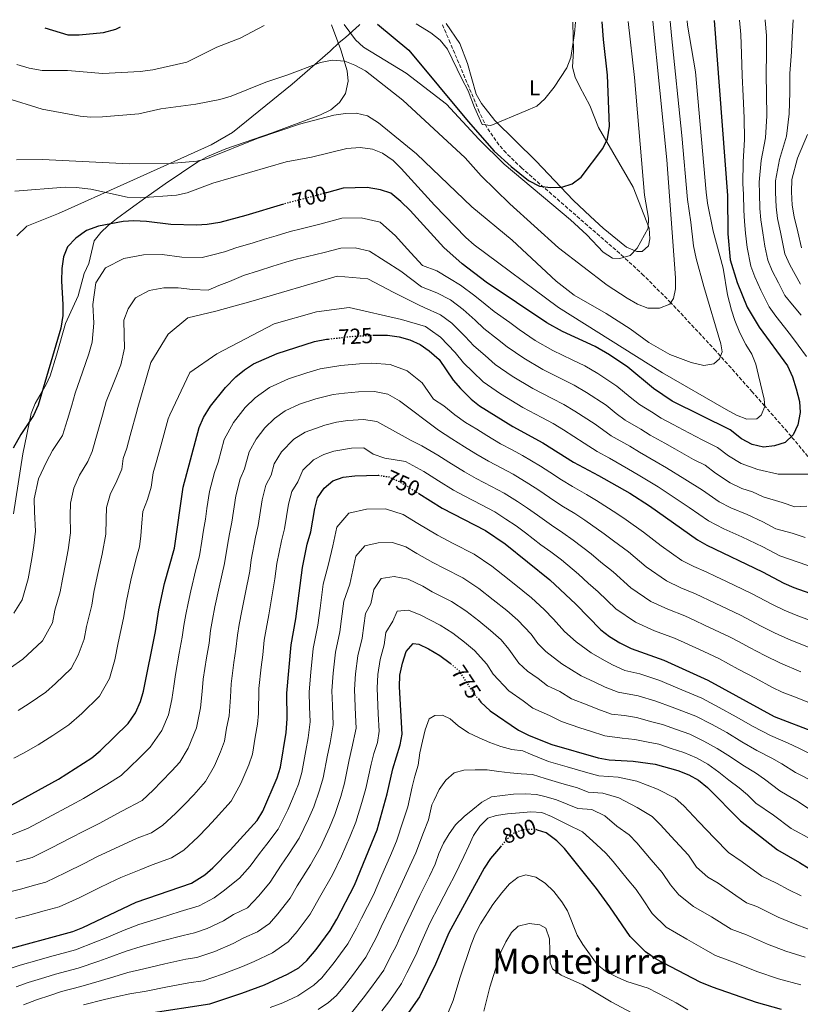
# Model space of a CAD drawing. Units: metres. Extents: x 573460 to 576903, y 4717254 to 4719604.
# Drawn here: x 575439 to 575799, y 4719139 to 4719593 of the extents above; entities that cross this region are included whole.
import ezdxf
from ezdxf.enums import TextEntityAlignment as Align

# ---------------------------------------------------------------- set-up
doc = ezdxf.new("R2010")
doc.units = ezdxf.units.M
doc.header["$MEASUREMENT"] = 0
doc.linetypes.add('DGN Style 3', pattern=[2.435891, 1.739922, -0.695969])
doc.linetypes.add('DGN Style 5', pattern=[1.217945, 0.521977, -0.695969])
for name, color, linetype, lineweight in [('Barranco lineal', 142, 'DGN Style 3', 13), ('Cota de curva de nivel directora', 7, 'Continuous', 0), ('Curva de nivel directora', 30, 'Continuous', 30), ('Curva de nivel directora no vista', 30, 'DGN Style 5', 30), ('Curva de nivel intermedia', 30, 'Continuous', 0), ('Etiqueta de uso rústico', 92, 'Continuous', 0), ('Límite de municipio', 7, 'Continuous', 0), ('Línea de cambio de uso (parcela vista)', 92, 'Continuous', 0), ('Texto de Área (paraje) menor', 7, 'Continuous', 0)]:
    doc.layers.add(name, color=color, linetype=linetype, lineweight=lineweight)
doc.styles.add('Style-Arial', font='arial.ttf')

msp = doc.modelspace()

# ---------------------------------------------------------------- linework, layer by layer
at = {"layer": 'Barranco lineal', "color": 142, "linetype": 'DGN Style 3', "lineweight": 13}
msp.add_polyline3d([(575807.28, 4719386.02, 705), (575794.98, 4719400.81, 700), (575793.16, 4719403.01, 699.23), (575782.73, 4719414.88, 695), (575776.99, 4719421.4, 693.27), (575767.18, 4719432.46, 691.05), (575762.33, 4719437.89, 690), (575760.17, 4719440.32, 689.51), (575739.77, 4719462.19, 685.07), (575739.44, 4719462.52, 685), (575726.92, 4719475.12, 679.31), (575717.76, 4719483.49, 680), (575715.88, 4719485.2, 681.51), (575670.72, 4719524.52, 675.21), (575663.5, 4719531.53, 674.14), (575660.24, 4719535.24, 673.6), (575654.69, 4719543.25, 672.51), (575651.17, 4719550.47, 671.5), (575637.78, 4719582.26, 665.09), (575633.95, 4719591.18, 664.17)], dxfattribs=at)
at = {"layer": 'Curva de nivel directora', "color": 30, "linetype": 'Continuous', "lineweight": 30, "flags": 128}
for points, elevation in [([(575451.01, 4719589.2), (575461.59, 4719585.91), (575466.77, 4719585.89), (575478.02, 4719587.04), (575483.62, 4719588.57), (575485.86, 4719589.57)], 675), ([(575759.38, 4719592.54), (575765.53, 4719511.94), (575765.76, 4719494.3), (575766.84, 4719482.26), (575770, 4719471.78), (575774.61, 4719460.39), (575780.2, 4719451.18), (575793.19, 4719433.45), (575795.51, 4719428.33), (575797.26, 4719422.85), (575798.67, 4719416.95), (575799.05, 4719411.97), (575798.01, 4719406.26), (575795.79, 4719401.57), (575792.15, 4719398.16), (575787.17, 4719396.55), (575782.1, 4719395.94), (575776.89, 4719397.12), (575772.06, 4719399.84), (575766.81, 4719403.9), (575740.06, 4719417.19), (575731.46, 4719422.9), (575719.62, 4719432.77), (575711.13, 4719438.5), (575704.58, 4719442.28), (575689.59, 4719449.28), (575682.35, 4719453.31), (575654.34, 4719471.98), (575643.27, 4719480.49), (575634.79, 4719487.94), (575619.32, 4719505.04), (575615.08, 4719509.2), (575610.37, 4719512.92), (575605.64, 4719514.55), (575599.54, 4719515.56), (575588.39, 4719515.25), (575580.73, 4719513.21)], 700), ([(575604.32, 4719590.86), (575618.7, 4719578.85), (575646.06, 4719545.95), (575658.1, 4719532.39), (575665.79, 4719525.3), (575673.85, 4719518.83), (575678.98, 4719516.23), (575683.93, 4719515.56), (575689.24, 4719515.77), (575694, 4719517.3), (575698.18, 4719520.31), (575708.05, 4719533.55), (575710.19, 4719538.07), (575711.2, 4719543.8), (575710.3, 4719567.43), (575708.48, 4719583.83), (575707.86, 4719591.98)], 675), ([(575560.87, 4719507.91), (575543.62, 4719502.67), (575531.53, 4719499.51), (575525.8, 4719498.57), (575520.82, 4719498.21), (575508.98, 4719498.58), (575497.76, 4719499.98), (575491.97, 4719500.23), (575486.98, 4719499.86), (575475.68, 4719497.76), (575470.12, 4719495.75), (575465.17, 4719492.28), (575461.45, 4719488.28), (575459.52, 4719483.68), (575458.75, 4719478.3), (575458.63, 4719472.37), (575459.3, 4719461.67), (575459.21, 4719456.67), (575458.34, 4719450.71), (575447.84, 4719415.22), (575445.74, 4719410.53), (575439.91, 4719401.84), (575436.39, 4719395.47)], 700), ([(575602.15, 4719447.52), (575603.5, 4719447.6), (575608.92, 4719447.54), (575614.2, 4719446.77), (575619.23, 4719445.37), (575623.91, 4719443.25), (575628.01, 4719440.38), (575632.61, 4719436.27), (575639.19, 4719426.84), (575642.46, 4719423.05), (575647.43, 4719418.08), (575651.3, 4719414.91), (575666.61, 4719405.51), (575680.45, 4719397.92), (575694.53, 4719389.06), (575706.16, 4719382.95), (575720.5, 4719374.74), (575729.67, 4719368.92), (575751.71, 4719353.27), (575756.06, 4719350.82), (575781.69, 4719338.56), (575791.55, 4719333.25), (575796.12, 4719331.22), (575810.82, 4719326.11)], 725), ([(575547.1, 4719434.28), (575558.05, 4719439.18), (575575.26, 4719444.6), (575580.79, 4719445.65), (575581.63, 4719445.75)], 725), ([(575432.62, 4719229.46), (575457.21, 4719242.96), (575472.65, 4719252.79), (575476.47, 4719256), (575489.41, 4719268.56), (575492.66, 4719273.45), (575495.01, 4719278.68), (575496.41, 4719283.48), (575501.9, 4719311.04), (575503.49, 4719321.02), (575506.12, 4719333.04), (575510.68, 4719349.41), (575514.64, 4719377.47), (575522.12, 4719405.06), (575524.01, 4719409.68), (575527.37, 4719414.81), (575534.19, 4719423.51), (575538.98, 4719428.3), (575542.93, 4719431.53), (575547.1, 4719434.28)], 725), ([(575431.09, 4719163.82), (575463.86, 4719172.81), (575468.52, 4719174.62), (575493.11, 4719186.27), (575518.51, 4719195.09), (575524.62, 4719198.83), (575528.44, 4719202.06), (575536.38, 4719210.23), (575548.75, 4719223.96), (575551.41, 4719228.2), (575558.09, 4719243.58), (575559.6, 4719248.42), (575562.1, 4719264.47), (575562.59, 4719270.73), (575562.43, 4719282.55), (575564.4, 4719304.82), (575566.55, 4719316.89), (575569.64, 4719340.51), (575571.9, 4719351.19), (575573.52, 4719356.87), (575575.34, 4719367.75), (575576.62, 4719372.59), (575579.7, 4719377.03), (575583.64, 4719380.46), (575588.37, 4719382.1), (575593.88, 4719382.8), (575604.52, 4719382.98)], 750), ([(575623.29, 4719374.6), (575634.11, 4719367.83), (575654.01, 4719357.52), (575663.03, 4719351.43), (575683.63, 4719334.88), (575695.6, 4719323.65), (575707.19, 4719311.7), (575711.17, 4719308.68), (575715.96, 4719305.78), (575721.22, 4719303.15), (575736.2, 4719297.83), (575756.44, 4719288.63), (575787.14, 4719271.77), (575806.33, 4719264.42)], 750), ([(575498.83, 4719135.09), (575526.96, 4719139.39), (575541.75, 4719144.26), (575552.2, 4719148.23), (575562.76, 4719153.04), (575568.03, 4719156.07), (575571.76, 4719159.4), (575575.97, 4719164.44), (575582.44, 4719173.26), (575585.55, 4719178.45), (575593.65, 4719194.08), (575604.08, 4719219.63), (575608.74, 4719236.12), (575611.31, 4719247.66), (575614.72, 4719258.77), (575615.69, 4719263.68), (575614.44, 4719285.43), (575614.61, 4719290.86), (575615.76, 4719296.47), (575617.53, 4719301.83), (575620.74, 4719305.4), (575623.37, 4719305.22), (575627.83, 4719302.96), (575632.93, 4719299.88), (575637.73, 4719296.36), (575637.98, 4719296.15)], 775), ([(575650.73, 4719279.89), (575651.93, 4719278.36), (575656.16, 4719274.49), (575669.23, 4719265.53), (575674.14, 4719263.12), (575684.53, 4719258.9), (575705.99, 4719252.8), (575711, 4719251.92), (575722.15, 4719251.19), (575732.16, 4719249.84), (575742.66, 4719246.94), (575747.73, 4719244.95), (575752.13, 4719242.56), (575756.33, 4719239.16), (575771.61, 4719223.74), (575788.56, 4719210.4), (575798.67, 4719204.57), (575821.06, 4719190.65)], 775), ([(575790.38, 4719136.77), (575778.88, 4719140.05), (575758.64, 4719147.13), (575752.94, 4719149.47), (575732.72, 4719160.06), (575727.73, 4719163.36), (575720.63, 4719170.42), (575711.39, 4719184.19), (575705.11, 4719192.53), (575690.45, 4719210.97), (575686.97, 4719214.55), (575681.94, 4719218.2), (575677.95, 4719219.52)], 800), ([(575660.91, 4719211.75), (575656.33, 4719206.32), (575653.38, 4719201.9), (575637.09, 4719172.18), (575631, 4719157.7), (575623.56, 4719142.59), (575610.2, 4719123.56)], 800)]:
    msp.add_lwpolyline(points, dxfattribs=dict(at, elevation=elevation))
at = {"layer": 'Curva de nivel directora no vista', "color": 30, "linetype": 'DGN Style 5', "lineweight": 30, "flags": 128}
for points, elevation in [([(575580.73, 4719513.21), (575561.24, 4719508.02), (575560.87, 4719507.91)], 700), ([(575581.63, 4719445.75), (575591.52, 4719446.93), (575602.15, 4719447.52)], 725), ([(575604.52, 4719382.98), (575604.69, 4719382.98), (575609.63, 4719382.2), (575614.93, 4719379.83), (575623.29, 4719374.6)], 750), ([(575637.98, 4719296.15), (575641.58, 4719293.16), (575648.13, 4719283.16), (575650.73, 4719279.89)], 775), ([(575677.95, 4719219.52), (575677.18, 4719219.78), (575671.49, 4719219.66), (575666.8, 4719217.92), (575663.13, 4719214.38), (575660.91, 4719211.75)], 800)]:
    msp.add_lwpolyline(points, dxfattribs=dict(at, elevation=elevation))
at = {"layer": 'Curva de nivel intermedia', "color": 30, "linetype": 'Continuous', "lineweight": 0, "flags": 128}
for points, elevation in [([(575771.16, 4719592.67), (575771.65, 4719586.16), (575772.08, 4719577.2), (575772.33, 4719567.25), (575772.81, 4719557.72), (575773.24, 4719547.75), (575773.33, 4719537.66), (575772.75, 4719527.44), (575772.68, 4719517.52), (575772.92, 4719512.36), (575773.07, 4719505.1), (575773.34, 4719499.99), (575773.83, 4719494.52), (575774.62, 4719487.91), (575776.35, 4719479.37), (575778.09, 4719474.5), (575780.92, 4719468.34), (575784.82, 4719460.68), (575787.87, 4719456.37), (575791.9, 4719451.19), (575795.06, 4719447.09), (575798.15, 4719442.96), (575801.93, 4719437.77)], 705), ([(575782.99, 4719592.8), (575782.96, 4719592.52), (575783.48, 4719585.59), (575783.58, 4719577.64), (575783.33, 4719567.73), (575783.51, 4719558.63), (575783.62, 4719548.66), (575783.03, 4719538.45), (575781.12, 4719527.98), (575780.21, 4719518.12), (575780.31, 4719512.79), (575780.52, 4719505.9), (575780.98, 4719500.68), (575781.89, 4719494.74), (575782.84, 4719488.58), (575784.14, 4719482.18), (575786.17, 4719477.23), (575789.1, 4719471.65), (575792.03, 4719465.9), (575795.53, 4719461.56), (575799.48, 4719456.83)], 710), ([(575795.75, 4719592.93), (575795.32, 4719585.03), (575795.08, 4719578.09), (575794.32, 4719568.2), (575794.22, 4719559.54), (575794.01, 4719549.57), (575792.73, 4719539.25), (575789.49, 4719528.53), (575787.74, 4719518.72), (575787.7, 4719513.22), (575787.97, 4719506.69), (575788.62, 4719501.37), (575789.96, 4719494.96), (575791.93, 4719484.99), (575794.26, 4719479.95), (575799.24, 4719471.13)], 715), ([(575433.03, 4719556.87), (575449.69, 4719551.67), (575467.2, 4719548.49), (575472.18, 4719548.02), (575477.45, 4719548.13), (575494.19, 4719549.59), (575504.33, 4719551.92), (575520.61, 4719554.05), (575531.52, 4719556.14), (575536.84, 4719557.73), (575552.78, 4719564.19), (575562.45, 4719567.3), (575577.99, 4719573.14), (575583.35, 4719574.21), (575589.2, 4719573.78), (575593.84, 4719571.91), (575598.69, 4719569.3), (575615.94, 4719555.9), (575644.6, 4719529.2), (575652, 4719521.02), (575665.27, 4719508.07), (575687.68, 4719487.83), (575710.15, 4719470.61), (575719.27, 4719464.53), (575724.1, 4719461.81), (575728.77, 4719459.99), (575734.28, 4719460.03), (575738.95, 4719461.79), (575740.74, 4719464.47), (575741.58, 4719468.95), (575741.57, 4719473.95), (575737.54, 4719528.3), (575731.15, 4719592.23)], 685), ([(575437.16, 4719513.91), (575460.39, 4719515.7), (575465.39, 4719515.61), (575472.09, 4719514.85), (575488.85, 4719511.1), (575494.89, 4719510.79), (575511.63, 4719512.06), (575516.52, 4719513.1), (575528.33, 4719517.63), (575562.17, 4719527.44), (575573.9, 4719529.57), (575590.12, 4719533.5), (575596.3, 4719534.01), (575601.98, 4719533.27), (575606.63, 4719531.45), (575611.43, 4719528.02), (575615.24, 4719524.32), (575630.56, 4719507.51), (575644.99, 4719492.58), (575648.88, 4719489.16), (575687.68, 4719460.28), (575735.66, 4719430.13), (575764.92, 4719413.25), (575769.74, 4719410.64), (575774.4, 4719408.81), (575779, 4719408.99), (575781.07, 4719410.76), (575782.76, 4719414.61), (575782.38, 4719417.99), (575779.88, 4719429.02), (575778.65, 4719434.23), (575776.73, 4719438.85), (575773.95, 4719443.19), (575771.26, 4719448.67), (575768.89, 4719454.3), (575767.41, 4719459.07), (575765.62, 4719466.17), (575763.51, 4719478.43), (575758.94, 4719495.44), (575756.35, 4719508.44), (575755.65, 4719513.39), (575750.83, 4719568.87), (575747.19, 4719590.43), (575747.02, 4719592.41)], 695), ([(575739.19, 4719592.32), (575739.7, 4719585.67), (575744.46, 4719539.62), (575747.07, 4719510.14), (575748.73, 4719499.55), (575749.91, 4719488.71), (575751.09, 4719482.89), (575754.58, 4719469.94), (575762.52, 4719443.6), (575763.03, 4719439.83), (575761.88, 4719436.63), (575759.25, 4719434.41), (575754.7, 4719433.64), (575748.87, 4719435.03), (575738.95, 4719438.67), (575729.38, 4719444.11), (575720.64, 4719450.42), (575709.63, 4719457.47), (575694.92, 4719466.05), (575686.64, 4719472.43), (575666.37, 4719491.27), (575647.79, 4719506.62), (575622.24, 4719531.14), (575604.67, 4719545.47), (575599.65, 4719548.62), (575594.48, 4719549.81), (575589.48, 4719549.75), (575584.16, 4719549), (575568.38, 4719544.73), (575548.8, 4719538.11), (575525.93, 4719528.9), (575521.07, 4719527.72), (575508.71, 4719526.65), (575489.84, 4719526.5), (575449.8, 4719528.43), (575437.83, 4719528.37)], 690), ([(575438.01, 4719572.32), (575443.72, 4719570.65), (575449.78, 4719569.45), (575461.38, 4719569.52), (575477.61, 4719568.16), (575494.82, 4719569.01), (575500.66, 4719569.82), (575516.33, 4719573.4), (575530.29, 4719580.22), (575540.9, 4719584.43), (575551.99, 4719590.29)], 680), ([(575588.84, 4719590.69), (575594.12, 4719583.66), (575597.81, 4719580.28), (575617.54, 4719568.31), (575636.01, 4719553.94), (575650.9, 4719537.9), (575662.62, 4719526.33), (575693.25, 4719500.77), (575700.78, 4719493.83), (575708.21, 4719485.84), (575712.56, 4719482.98), (575715.87, 4719482.95), (575720.66, 4719484.32), (575723.9, 4719487.72), (575728.98, 4719496.83), (575729.2, 4719501.49), (575727.34, 4719512.07), (575722.71, 4719566.36), (575719.79, 4719592.11)], 680), ([(575622.07, 4719591.05), (575628.8, 4719586.8), (575633.18, 4719583.55), (575636.52, 4719579.4), (575643.2, 4719565.72), (575646.06, 4719560.15), (575648.89, 4719552.39), (575652.51, 4719544.69), (575656.55, 4719544.22), (575672.65, 4719550.86), (575677.69, 4719553.07), (575681.43, 4719556.39), (575685.7, 4719561.85), (575691.59, 4719570.76), (575693.38, 4719575.44), (575695.01, 4719586.58), (575695.46, 4719591.85)], 670), ([(575799.72, 4719487.8), (575798.02, 4719495.18), (575796.27, 4719502.06), (575795.41, 4719507.49), (575795.09, 4719513.65), (575795.28, 4719519.32), (575797.86, 4719529.07), (575802.44, 4719540.04)], 720), ([(575802.79, 4719383.56), (575797.17, 4719383.49), (575788.96, 4719383.49), (575779.6, 4719385.62), (575771.85, 4719388.35), (575766.02, 4719391.91), (575761.01, 4719395.75), (575753.94, 4719399.26), (575745.14, 4719403.98), (575740.57, 4719406.39), (575735.01, 4719409.35), (575730.6, 4719412.2), (575724.96, 4719415.67), (575720.75, 4719418.91), (575714.61, 4719424.03), (575705.84, 4719429.85), (575699.75, 4719433.41), (575694, 4719436.18), (575685, 4719440.52), (575676.99, 4719445.11), (575669.6, 4719450.11), (575665.28, 4719453.32), (575657.97, 4719458.52), (575653.9, 4719461.8), (575649.08, 4719465.66), (575642.57, 4719470.6), (575637.46, 4719473.74), (575631.54, 4719477.23), (575624.98, 4719479.6), (575617.97, 4719487.35), (575612.6, 4719493.28), (575605.45, 4719499.59), (575596.78, 4719501.69), (575587.86, 4719501.45), (575577.74, 4719498.75), (575569.01, 4719496.57), (575564.04, 4719495.33), (575557.6, 4719493.38), (575552.24, 4719491.74), (575546.51, 4719489.97), (575539.42, 4719487.88), (575533.81, 4719485.91), (575528.44, 4719484.51), (575523.49, 4719483.27), (575514.02, 4719483.56), (575505.05, 4719484.69), (575496.42, 4719484.59), (575487.38, 4719482.91), (575478.97, 4719478.53), (575474.45, 4719471.64), (575473, 4719461.65), (575473.53, 4719453.09), (575472.76, 4719444.32), (575471.17, 4719438.94), (575468.29, 4719430.48), (575464.97, 4719420.86), (575463.38, 4719415.36), (575461.46, 4719408.63), (575459.15, 4719401.27), (575454.48, 4719394.33), (575451.66, 4719389.22), (575448.08, 4719381.29), (575446.02, 4719372.13), (575446.22, 4719366.17), (575446.63, 4719357.2), (575445.94, 4719350.55), (575444.98, 4719344.62), (575443.32, 4719335.29), (575440.48, 4719325.53), (575436.63, 4719319.39)], 705), ([(575802.19, 4719368.82), (575796.63, 4719368.38), (575790.75, 4719370.42), (575781.94, 4719372.99), (575777.1, 4719375.3), (575772.17, 4719376.87), (575766.82, 4719379.58), (575759.99, 4719383.99), (575755.21, 4719387.59), (575749.91, 4719390.23), (575741.28, 4719395.21), (575736.61, 4719397.8), (575729.97, 4719401.51), (575725.57, 4719404.27), (575718.46, 4719408.44), (575714.19, 4719411.45), (575709.59, 4719415.29), (575700.55, 4719421.2), (575694.93, 4719424.54), (575689.34, 4719427.31), (575680.4, 4719431.77), (575671.64, 4719436.91), (575664.06, 4719442.1), (575659.57, 4719445.75), (575653.28, 4719450.6), (575649.29, 4719454.39), (575643.81, 4719459.34), (575637.91, 4719463.76), (575631.64, 4719467), (575624.53, 4719469.82), (575615.03, 4719477.08), (575600.53, 4719486.25), (575594.03, 4719487.83), (575587.33, 4719487.64), (575579.74, 4719485.62), (575571.96, 4719483.84), (575566.85, 4719482.65), (575562.02, 4719481.18), (575556.08, 4719479.35), (575549.39, 4719477.27), (575542.48, 4719474.99), (575536.09, 4719472.32), (575531.07, 4719470.46), (575526.17, 4719468.33), (575519.06, 4719468.55), (575512.33, 4719469.39), (575505.86, 4719469.32), (575499.08, 4719468.06), (575492.78, 4719464.77), (575489.38, 4719459.61), (575487.43, 4719454.48), (575487.58, 4719447.5), (575487.71, 4719441.5), (575485.99, 4719433.89), (575483.06, 4719426.56), (575479.25, 4719416.91), (575477.5, 4719410.72), (575475.08, 4719402.05), (575472.83, 4719394), (575470.73, 4719389.3), (575466.94, 4719382.98), (575464.26, 4719377.03), (575462.71, 4719370.17), (575462.69, 4719364.46)], 710), ([(575801.36, 4719354.29), (575795.37, 4719356.37), (575787.77, 4719358.32), (575781.85, 4719361.51), (575774.6, 4719364.98), (575767.1, 4719368.04), (575761.78, 4719370.81), (575753.96, 4719376.07), (575745.88, 4719381.19), (575737.41, 4719386.45), (575732.65, 4719389.22), (575724.93, 4719393.67), (575720.55, 4719396.34), (575711.96, 4719401.2), (575704.57, 4719406.55), (575695.26, 4719412.55), (575690.1, 4719415.67), (575684.69, 4719418.44), (575675.8, 4719423.01), (575666.28, 4719428.7), (575658.52, 4719434.1), (575653.87, 4719438.19), (575648.58, 4719442.68), (575644.68, 4719446.98), (575638.54, 4719453.02), (575633.24, 4719456.92), (575625.83, 4719460.25), (575623.5, 4719461.38), (575611.83, 4719467.23), (575599.73, 4719473.44), (575585.64, 4719474.69), (575545.81, 4719463.05), (575529.79, 4719458.54), (575516.84, 4719455.49), (575507.86, 4719447.96), (575499.73, 4719434.9), (575493.51, 4719413.21), (575493.54, 4719412.96), (575490.27, 4719401.25), (575488.7, 4719395.46), (575487.08, 4719390.69), (575486.38, 4719385.74), (575483.63, 4719379.29), (575481.14, 4719374.65), (575479.4, 4719368.2), (575479.15, 4719362.74), (575479, 4719355.78), (575477.37, 4719346.61), (575475.14, 4719336.37), (575473.56, 4719329.16), (575472.61, 4719323.16), (575470.2, 4719313.33), (575469.03, 4719307.44), (575466.38, 4719300.05), (575463.02, 4719293.97), (575455.84, 4719287.08), (575451.39, 4719283.06), (575443.65, 4719277.77), (575438.59, 4719274.55)], 715), ([(575462.02, 4719267.92), (575467.95, 4719273.28), (575476.21, 4719281.26), (575480.69, 4719289.36), (575483.21, 4719297.91), (575484.77, 4719305.76), (575487.25, 4719317.1), (575488.53, 4719325.09), (575490.63, 4719334.71), (575493.09, 4719344.65), (575494.59, 4719350.03), (575495.19, 4719355.07), (575495.61, 4719361.03), (575496.09, 4719366.23), (575498.2, 4719371.78), (575499.93, 4719377.48), (575500.86, 4719384.08), (575502.32, 4719388.88), (575504.42, 4719396.6), (575507.83, 4719409.01), (575508.51, 4719410.81), (575517.71, 4719430.35), (575530.2, 4719438.97), (575556.67, 4719452.72), (575576.2, 4719458.31), (575591.23, 4719460.34), (575615.27, 4719454.7), (575626.32, 4719451.6), (575628.58, 4719450.08), (575633.27, 4719446.7), (575640.08, 4719439.57), (575643.89, 4719434.76), (575648.16, 4719430.62), (575652.97, 4719426.09), (575660.92, 4719420.5), (575671.2, 4719414.26), (575680.03, 4719409.57), (575685.28, 4719406.79), (575689.97, 4719403.91), (575699.55, 4719397.81), (575705.46, 4719393.97), (575711.22, 4719390.94), (575719.88, 4719385.83), (575724.41, 4719383.23), (575733.54, 4719377.69), (575741.85, 4719372.16), (575747.93, 4719368.15), (575756.74, 4719362.04), (575763.84, 4719358.35), (575772.1, 4719354.66), (575781.77, 4719350.04), (575789.66, 4719345.79), (575798.11, 4719342.97), (575806.09, 4719340.2)], 720), ([(575435.21, 4719217.13), (575443.31, 4719220.42), (575452.13, 4719225.12), (575463.09, 4719231), (575468.71, 4719234.09), (575479.57, 4719240.47), (575486.1, 4719244.57), (575490.43, 4719248.72), (575494.19, 4719252.42), (575499.47, 4719257.63), (575504.81, 4719265.32), (575507.93, 4719272.63), (575509.55, 4719279.68), (575510.42, 4719285.85), (575511.18, 4719291.14), (575512.92, 4719300.98), (575514.27, 4719308.33), (575515.03, 4719313.74), (575515.85, 4719318.77), (575516.96, 4719324.1), (575518.21, 4719329.81), (575520.61, 4719339.5), (575522.24, 4719345.88), (575523.24, 4719352.57), (575524.04, 4719357.69), (575524.92, 4719362.78), (575525.65, 4719367.73), (575526.78, 4719375.52), (575529.12, 4719384.21), (575530.79, 4719388.96), (575533.63, 4719399.45), (575537.84, 4719407.26), (575543.29, 4719414.21), (575547.91, 4719418.73), (575554.41, 4719423.51), (575563.17, 4719427.44), (575571.74, 4719430.17), (575577.88, 4719432.1), (575587.38, 4719433.55), (575595.98, 4719434.33), (575601.57, 4719434.64), (575610.13, 4719433.97)], 730), ([(575610.13, 4719433.97), (575617.91, 4719431.16), (575624.86, 4719425.57), (575630.13, 4719418.03), (575634.9, 4719415.04), (575639.87, 4719410.91), (575644.87, 4719407.37), (575649.98, 4719404.21), (575654.68, 4719401.31), (575661, 4719397.51), (575666.28, 4719394.67), (575671.1, 4719392.06), (575679.38, 4719387.15), (575683.74, 4719384.36), (575689.01, 4719380.91), (575694.11, 4719377.8), (575700.65, 4719374.14), (575705.12, 4719371.35), (575714.59, 4719365.4), (575718.9, 4719362.38), (575726.81, 4719356.83), (575734.95, 4719350.53), (575744.56, 4719343.77), (575750.04, 4719340.95), (575755.7, 4719338.49), (575760.22, 4719336.35), (575764.74, 4719334.21), (575776.64, 4719328.58), (575786.28, 4719323.36), (575791.69, 4719320.77), (575797.22, 4719318.5), (575807.02, 4719314.88)], 730), ([(575545.15, 4719393.85), (575548.3, 4719399.7), (575552.39, 4719404.92), (575556.84, 4719409.16), (575561.71, 4719412.75), (575568.28, 4719415.69), (575575.9, 4719418.15), (575583.82, 4719420.23), (575589, 4719420.86), (575595.46, 4719421.44), (575602.9, 4719421.64), (575609.09, 4719420.34), (575614.35, 4719417.35), (575632.31, 4719403.73), (575638.45, 4719399.82), (575644.39, 4719396.13), (575649.54, 4719392.94), (575655.39, 4719389.51), (575661.57, 4719386.23), (575666.83, 4719383.43), (575674.07, 4719379.04), (575678.56, 4719376.13), (575683.49, 4719372.76), (575689.26, 4719368.86), (575695.14, 4719365.33), (575699.75, 4719362.23), (575708.67, 4719356.06), (575713.07, 4719352.7), (575719.88, 4719347.64), (575728.01, 4719340.82), (575737.41, 4719334.27), (575744.01, 4719331.08), (575750.82, 4719328.33), (575759.88, 4719324.08), (575771.59, 4719318.59), (575781.01, 4719313.48), (575787.26, 4719310.33), (575793.6, 4719307.42), (575803.21, 4719303.66)], 735), ([(575434.14, 4719190.9), (575440.38, 4719192.46), (575446.17, 4719194.04), (575451.36, 4719195.47), (575460.38, 4719199.76), (575469.31, 4719204.26), (575474.84, 4719207.09), (575483.27, 4719211), (575493.43, 4719215.83), (575500.17, 4719218.17), (575505.36, 4719221.7), (575511.18, 4719227.18), (575515.29, 4719231.32), (575519.6, 4719235.79), (575525.02, 4719241.8), (575529.1, 4719249.05), (575531.91, 4719255.53), (575533.76, 4719260.52), (575534.69, 4719266.45), (575535.83, 4719272.07), (575536.47, 4719280.79), (575536.8, 4719286.84), (575538.11, 4719296.74), (575539.01, 4719302.91), (575539.71, 4719309.28), (575540.56, 4719314.25), (575541.76, 4719320.49), (575543.31, 4719328.25), (575545.37, 4719338.82), (575546.06, 4719344.07), (575547.97, 4719354.44), (575549.22, 4719359.83), (575551.06, 4719371.64), (575552.87, 4719378.4), (575555.25, 4719383), (575556.67, 4719388.24), (575560, 4719393.72), (575565.77, 4719399.6), (575570.85, 4719402.81), (575580.05, 4719406.13), (575585.33, 4719407.52), (575590.63, 4719408.18), (575597.73, 4719408.72), (575604.02, 4719407.83), (575619.8, 4719399.01), (575624.75, 4719396.55), (575632.02, 4719392.27), (575637.11, 4719389.09), (575644.39, 4719384.57), (575649.77, 4719381.52), (575656.85, 4719377.8), (575662.56, 4719374.79), (575668.76, 4719370.94), (575673.38, 4719367.9), (575677.97, 4719364.6), (575684.42, 4719359.92), (575689.64, 4719356.52), (575694.38, 4719353.11), (575702.76, 4719346.72), (575707.25, 4719343.01), (575712.94, 4719338.44), (575721.07, 4719331.11), (575730.26, 4719324.77), (575737.99, 4719321.21), (575745.95, 4719318.16), (575750.49, 4719316.06), (575755.02, 4719313.95), (575766.54, 4719308.6), (575770.93, 4719306.21), (575775.74, 4719303.59), (575782.83, 4719299.89), (575789.98, 4719296.34), (575799.41, 4719292.43)], 740), ([(575437.44, 4719178.68), (575442.97, 4719180.12), (575450.69, 4719182.24), (575457.61, 4719184.14), (575466.71, 4719188.26), (575475.69, 4719192.65), (575480.72, 4719195.14), (575485.93, 4719197.61), (575495.17, 4719201.31), (575500.35, 4719203.51), (575509.34, 4719206.63), (575514.99, 4719210.26), (575521.55, 4719216.41), (575525.84, 4719220.77), (575529.66, 4719224.86), (575536.88, 4719232.88), (575541.25, 4719240.92), (575545, 4719249.55), (575546.68, 4719254.47), (575547.91, 4719262.37), (575548.96, 4719268.27), (575549.36, 4719273.28), (575549.62, 4719284.7), (575550.71, 4719294.63), (575551.38, 4719300.2), (575552.06, 4719307.05), (575552.92, 4719312), (575554.15, 4719318.69), (575555.25, 4719325.05), (575556.93, 4719335.29), (575557.85, 4719342.29), (575559.94, 4719352.81), (575561.37, 4719358.35), (575563.2, 4719369.69), (575564.74, 4719375.49), (575567.48, 4719380.02), (575569.85, 4719385.38), (575574.7, 4719390.03), (575579.47, 4719392.51), (575584.21, 4719394.12), (575592.25, 4719395.49), (575597.94, 4719395.59), (575602.2, 4719392.67), (575607.59, 4719390.92), (575617.19, 4719389.38), (575625.59, 4719384.72), (575632.38, 4719380.48), (575639.25, 4719376.2), (575644.16, 4719373.52), (575652.14, 4719369.36), (575658.28, 4719366.15), (575663.46, 4719362.83), (575668.21, 4719359.66), (575672.45, 4719356.45), (575679.57, 4719350.97), (575684.13, 4719347.71), (575689, 4719343.99), (575696.84, 4719337.37), (575701.42, 4719333.33), (575706.01, 4719329.25), (575714.13, 4719321.41)], 745), ([(575437.8, 4719204.79), (575445.12, 4719206.8), (575454.05, 4719211.27), (575462.92, 4719215.87), (575468.96, 4719219.05), (575475.99, 4719222.55), (575486.5, 4719228.15), (575495.73, 4719233.13), (575500.8, 4719237.95), (575504.74, 4719241.87), (575509.54, 4719246.71), (575513.15, 4719250.72), (575516.95, 4719257.18), (575520.84, 4719266.57), (575522.69, 4719275.87), (575523.44, 4719283.32), (575523.99, 4719288.99), (575525.51, 4719298.86), (575526.64, 4719305.62), (575527.37, 4719311.51), (575528.21, 4719316.51), (575529.36, 4719322.3), (575531.36, 4719331.45), (575533.81, 4719342.35), (575535.1, 4719350.78), (575536.01, 4719356.06), (575537.07, 4719361.31), (575538.92, 4719373.58), (575541, 4719381.31), (575543.02, 4719385.98), (575545.15, 4719393.85)], 735), ([(575553.19, 4719212.94), (575558.49, 4719219.84), (575562.96, 4719228.75), (575565.13, 4719233.82), (575567.83, 4719240.71), (575569.43, 4719245.96), (575571.17, 4719256.17), (575572.23, 4719262.06), (575573.21, 4719269.32), (575572.99, 4719276.31), (575572.83, 4719283.13), (575573.57, 4719292.18), (575574.67, 4719303.15), (575576.75, 4719313.87), (575577.78, 4719321.81), (575579.22, 4719332.77), (575581.67, 4719342.03), (575583.63, 4719350.52), (575585.44, 4719359.15), (575591.06, 4719365.45), (575599.25, 4719367.32), (575607.9, 4719367.47), (575616.09, 4719364.94), (575622.87, 4719360.7), (575631.96, 4719355.31), (575639.07, 4719351.62), (575648.77, 4719346.6), (575657.01, 4719341.12), (575664.21, 4719335.4), (575671.21, 4719329.75), (575675.22, 4719326.53), (575681.05, 4719321.06), (575685.34, 4719316.71), (575690.5, 4719310.95), (575695.89, 4719306.28), (575702.66, 4719301.14), (575707.77, 4719298.18), (575712.56, 4719295.58), (575718.17, 4719293.08), (575725.18, 4719291.42), (575734.38, 4719288.37), (575742.67, 4719284.92), (575753.68, 4719280.29), (575761.71, 4719276.04), (575769.6, 4719271.71), (575777.45, 4719267.18), (575785.42, 4719263.1), (575793.59, 4719259.53), (575798.44, 4719257.24), (575803.96, 4719254.4)], 755), ([(575462.69, 4719364.46), (575462.82, 4719356.49), (575461.66, 4719348.58), (575460.6, 4719342.93), (575459.03, 4719335.18), (575457.96, 4719329.23), (575455.63, 4719320.9), (575454.46, 4719315.01), (575449.82, 4719306.68), (575445.17, 4719302.27), (575440.77, 4719298.19), (575435.07, 4719294.27)], 710), ([(575437.79, 4719147.26), (575443.34, 4719149.27), (575451, 4719151.55), (575455.85, 4719153.07), (575466.33, 4719155.91), (575475.76, 4719159.08), (575480.97, 4719160.87), (575488.38, 4719163.64), (575495.4, 4719165.8), (575505.02, 4719168.37), (575514.64, 4719170.94), (575519.88, 4719172.08), (575525.69, 4719174.06), (575533.34, 4719177.71), (575537.94, 4719180.53), (575544.27, 4719183.67), (575549.54, 4719189.16), (575554.81, 4719195.44), (575559.9, 4719203.29), (575563.3, 4719208.23), (575568.22, 4719215.71), (575572.52, 4719224.71), (575574.87, 4719230.27), (575577.57, 4719237.85), (575579.25, 4719243.5), (575581.21, 4719254.04), (575582.37, 4719259.66), (575583.83, 4719267.91), (575583.45, 4719276.9), (575583.24, 4719283.7), (575583.83, 4719291.85), (575584.94, 4719301.48), (575586.94, 4719310.86), (575587.72, 4719316.81), (575588.8, 4719325.04), (575591.44, 4719332.87), (575592.91, 4719339.24), (575594.27, 4719345.71), (575598.48, 4719350.44), (575604.62, 4719351.84), (575611.11, 4719351.95), (575617.26, 4719350.06), (575622.34, 4719346.88), (575629.81, 4719342.78), (575635.14, 4719340.02), (575643.54, 4719335.69), (575650.99, 4719330.81), (575657.59, 4719325.64), (575663.8, 4719320.6), (575669, 4719316.14), (575675.09, 4719309.78), (575678.13, 4719305.53), (575681.91, 4719301.83), (575689.23, 4719296.09), (575698.13, 4719290.58), (575704.36, 4719287.68), (575709.16, 4719285.39), (575715.13, 4719283.01), (575724.42, 4719281.36), (575732.56, 4719278.91), (575740.05, 4719276.15), (575750.93, 4719271.96), (575758.22, 4719268.27), (575765.23, 4719264.42), (575772.17, 4719260.17), (575779.03, 4719256.23)], 760), ([(575489.27, 4719153.86), (575496.54, 4719155.56), (575506.25, 4719157.78), (575515.96, 4719160), (575520.98, 4719160.76), (575529.28, 4719163.54), (575537.7, 4719167.15), (575542.69, 4719169.76), (575549.03, 4719172.65), (575554.43, 4719176.46), (575558.35, 4719180.92), (575564.02, 4719188.05), (575567.26, 4719193.82), (575573.42, 4719203.51), (575577.96, 4719211.59), (575582.08, 4719220.67), (575584.6, 4719226.72), (575587.31, 4719234.98), (575589.08, 4719241.04), (575591.24, 4719251.92), (575592.5, 4719257.25), (575594.45, 4719266.5), (575594.11, 4719272.49), (575593.64, 4719284.28), (575594.09, 4719291.52), (575595.21, 4719299.81), (575597.14, 4719307.85), (575597.91, 4719313.8), (575598.79, 4719319.26), (575601.21, 4719323.72), (575602.58, 4719330.34), (575605.9, 4719335.43), (575612, 4719336.4), (575618.42, 4719335.17), (575625.08, 4719331.88), (575629.44, 4719329.34), (575638.3, 4719324.78), (575644.97, 4719320.5), (575650.97, 4719315.88), (575656.4, 4719311.46), (575661.32, 4719307.11), (575664.83, 4719302.84), (575669.4, 4719296.47), (575673.33, 4719292.72), (575678.28, 4719289.32), (575682.56, 4719285.9), (575688.29, 4719283.33), (575693.59, 4719280.02), (575700.96, 4719277.17), (575705.76, 4719275.19), (575712.08, 4719272.94), (575718.08, 4719272.21), (575723.66, 4719271.3), (575730.74, 4719269.44), (575735.6, 4719268.21), (575742.13, 4719265.76), (575748.17, 4719263.62), (575754.72, 4719260.49), (575760.86, 4719257.13), (575766.89, 4719253.17), (575772.63, 4719249.35), (575778.48, 4719245.79), (575782.67, 4719242.87), (575789.75, 4719237.52), (575798.26, 4719232.54), (575803.95, 4719228.6)], 765), ([(575573.23, 4719180.66), (575577.55, 4719188.35), (575583.53, 4719198.79), (575587.69, 4719207.46), (575591.65, 4719216.63), (575594.34, 4719223.18), (575597.06, 4719232.12), (575598.91, 4719238.58), (575601.27, 4719249.79), (575602.64, 4719254.85), (575604.19, 4719259.91), (575605.07, 4719265.09), (575604.61, 4719273.08), (575604.04, 4719284.85), (575604.35, 4719291.19), (575605.48, 4719298.14), (575607.33, 4719304.84), (575608.16, 4719310.54), (575611.3, 4719315.7), (575613.32, 4719320.41), (575618.52, 4719320.76), (575624.22, 4719318.55), (575633.07, 4719313.87), (575638.95, 4719310.19), (575644.35, 4719306.12), (575648.99, 4719302.31), (575654.58, 4719295.91), (575657.63, 4719291.26), (575664.75, 4719283.6), (575671.34, 4719279.08), (575675.9, 4719275.71), (575683.53, 4719272.28), (575689.06, 4719269.46), (575697.55, 4719266.67), (575702.36, 4719265), (575709.03, 4719262.87), (575717.04, 4719261.9), (575722.91, 4719261.24), (575728.92, 4719259.98), (575733.88, 4719259.02), (575739.55, 4719257.13), (575745.41, 4719255.28), (575751.23, 4719252.72), (575756.5, 4719249.85), (575761.61, 4719246.16), (575766.24, 4719242.48), (575770.93, 4719238.92), (575774.78, 4719235.69), (575778.56, 4719231.88), (575786.74, 4719226.29), (575794.96, 4719220.25), (575804.63, 4719215.05)], 770), ([(575714.13, 4719321.41), (575723.11, 4719315.28), (575731.96, 4719311.34), (575741.08, 4719307.99), (575745.62, 4719305.91), (575754.71, 4719301.74), (575761.49, 4719298.62), (575770.47, 4719293.7), (575778.4, 4719289.44), (575786.35, 4719285.26), (575790.82, 4719283), (575795.61, 4719281.2), (575803.08, 4719278.34)], 745), ([(575578.59, 4719151.35), (575584.34, 4719158.44), (575587.28, 4719162.48), (575590.66, 4719167.13), (575594.64, 4719174.3), (575596.92, 4719178.9), (575602.34, 4719189.7), (575606.22, 4719198.67), (575610.2, 4719207.83), (575612.98, 4719214.33), (575616.11, 4719223.78), (575618.26, 4719230.16), (575620.31, 4719239.39), (575621.52, 4719244.31), (575623, 4719249.44), (575623.84, 4719255.13), (575624.92, 4719260.43), (575626.3, 4719265.66), (575628.09, 4719270.72), (575630.67, 4719272.33), (575634.17, 4719272.42), (575637.71, 4719270.8), (575641.49, 4719267.5), (575646.17, 4719264.27), (575651.07, 4719261.96), (575656.06, 4719259.86), (575661.12, 4719258.07), (575666.14, 4719256.67), (575671.22, 4719255.98), (575674.75, 4719254.45), (575683.06, 4719251.08), (575691.71, 4719248.57), (575701.18, 4719245.88), (575706.19, 4719244.45), (575715.11, 4719243.86), (575723.82, 4719242.07), (575733.28, 4719238.4), (575741.48, 4719234.12), (575745.46, 4719230.61), (575752.37, 4719223.28), (575759.57, 4719215.83), (575765.98, 4719209.19), (575772.39, 4719204.87), (575781.43, 4719198.21), (575788.2, 4719194.99), (575793.76, 4719191.99), (575799.44, 4719189.17)], 780), ([(575436.73, 4719252.55), (575441.1, 4719254.98), (575447.9, 4719258.75), (575454.65, 4719263.05), (575462.02, 4719267.92)], 720), ([(575779.03, 4719256.23), (575786.04, 4719252.66), (575790.55, 4719250.05), (575796.86, 4719245.96), (575805.69, 4719241.58)], 760), ([(575576.98, 4719136.87), (575581.66, 4719140), (575585.42, 4719143.3), (575589.03, 4719147.76), (575592.71, 4719152.43), (575595.63, 4719156.48), (575598.89, 4719160.99), (575603.73, 4719170.15), (575606, 4719174.92), (575611.03, 4719185.32), (575615, 4719193.99), (575619.19, 4719203.06), (575621.88, 4719209.03), (575625.43, 4719218.31), (575627.78, 4719224.2), (575629.32, 4719231.13), (575630.4, 4719233.26), (575632.61, 4719238.16), (575635.77, 4719242.43), (575639.6, 4719245.85), (575644.01, 4719247.11), (575649.22, 4719247.23), (575654.84, 4719247.19), (575660.12, 4719246.42), (575665.38, 4719245.84), (575670.53, 4719245.46), (575675.67, 4719245.08), (575681.59, 4719243.25), (575689.27, 4719240.98), (575696.37, 4719238.96), (575701.39, 4719236.97), (575708.08, 4719236.53), (575715.47, 4719234.29), (575723.9, 4719229.87), (575730.83, 4719225.68), (575734.6, 4719222.07), (575741.38, 4719214.51), (575747.52, 4719207.92), (575751.22, 4719202.42), (575756.42, 4719197.73), (575761.18, 4719194.96), (575769.44, 4719189.39), (575774.31, 4719186.03), (575779.02, 4719184.24), (575788.86, 4719179.42), (575795.98, 4719176.41), (575803.26, 4719173.71)], 785), ([(575592.24, 4719135.25), (575597.67, 4719141.95), (575601.08, 4719146.42), (575603.98, 4719150.49), (575607.11, 4719154.86), (575610.25, 4719161.23), (575612.82, 4719166), (575615.07, 4719170.93), (575619.72, 4719180.94), (575623.79, 4719189.32), (575628.19, 4719198.29), (575630.78, 4719203.73), (575632.58, 4719208.69), (575634.7, 4719213.48), (575637.25, 4719217.8), (575640.23, 4719221.85), (575644.22, 4719225.79), (575648.18, 4719228.92), (575652.32, 4719232.27), (575656.83, 4719234.74), (575661.79, 4719235.45), (575666.86, 4719235.96), (575672.46, 4719236.21), (575677.61, 4719235.83), (575682.05, 4719234.88), (575686.82, 4719233.39), (575696.58, 4719229.5), (575703.02, 4719228.93), (575709.06, 4719225.99), (575714.53, 4719221.34), (575720.18, 4719217.24), (575723.73, 4719213.53), (575730.38, 4719205.73), (575735.48, 4719200.01), (575739.35, 4719194.24), (575743.16, 4719189.63), (575749.85, 4719184.29), (575758.23, 4719179.49), (575767.18, 4719173.84), (575774.25, 4719171.16), (575783.96, 4719166.85), (575792.51, 4719163.66), (575801.31, 4719160.92)], 790), ([(575606.3, 4719136.13), (575609.44, 4719140.41), (575612.33, 4719144.49), (575615.34, 4719148.72), (575617.75, 4719153.63), (575621.91, 4719161.85), (575624.14, 4719166.95), (575628.41, 4719176.56), (575632.58, 4719184.65), (575637.18, 4719193.52), (575639.68, 4719198.43), (575644.06, 4719207.37), (575646.28, 4719212.17), (575648.5, 4719216.96), (575651.36, 4719221.21), (575655.17, 4719224.93), (575658.97, 4719226.24), (575664.23, 4719226.97), (575669.71, 4719227.42), (575674.99, 4719227.85), (575680.02, 4719227.66), (575684.38, 4719225.79), (575691.77, 4719222.02), (575698.79, 4719218.75), (575705.15, 4719212.81), (575709.54, 4719208.8), (575712.87, 4719204.99), (575719.38, 4719196.96), (575723.44, 4719192.1), (575726.37, 4719187.73), (575730.83, 4719181.09), (575737.29, 4719174.82), (575746.83, 4719169.27), (575755.48, 4719164.32), (575760.06, 4719161.66), (575769.49, 4719158.08), (575779.06, 4719154.27), (575789.04, 4719150.9), (575799.36, 4719148.13)], 795), ([(575389.03, 4719135.38), (575398.44, 4719139.67), (575403.31, 4719142.52), (575414.92, 4719148.62), (575419.66, 4719150.75), (575428.22, 4719153.5), (575434.44, 4719155.54), (575439.63, 4719157.2), (575448.28, 4719159.67), (575453.12, 4719161.09), (575465.1, 4719164.36), (575474.4, 4719167.92), (575479.26, 4719169.88), (575487.49, 4719173.41), (575494.25, 4719176.03), (575503.79, 4719178.96), (575513.32, 4719181.89), (575522.1, 4719184.58), (575528.98, 4719188.27), (575533.19, 4719191.3), (575540.73, 4719197.4), (575545.59, 4719202.83), (575549.81, 4719208.62), (575553.19, 4719212.94)], 755), ([(575747.32, 4719136.61), (575741.88, 4719139.86), (575737.33, 4719142.27), (575728.99, 4719146.64), (575719.22, 4719149.65), (575714.66, 4719151.7), (575709.4, 4719154.47), (575705.5, 4719157.61), (575698.87, 4719166.75), (575696.28, 4719171.04), (575691.79, 4719182.22), (575689.17, 4719186.48), (575685.45, 4719191.13), (575681.52, 4719195.02), (575677.28, 4719197.79), (575672.58, 4719198.81), (575669.16, 4719197.73), (575665.15, 4719194.73), (575661.62, 4719190.53), (575657.45, 4719185.14), (575651.76, 4719176.25), (575649.41, 4719171.83), (575647.4, 4719166.78), (575642.16, 4719151.19), (575639.19, 4719140.9), (575635, 4719131.01)], 805), ([(575468.8, 4719139.01), (575478.48, 4719141.4), (575484.37, 4719142.84), (575490.16, 4719144.09), (575497.68, 4719145.32), (575507.48, 4719147.19), (575517.28, 4719149.05), (575523.97, 4719150.07), (575532.87, 4719153.03), (575542.06, 4719156.59), (575547.45, 4719158.99), (575555.89, 4719162.84), (575563.1, 4719167.93), (575567.16, 4719172.68), (575573.23, 4719180.66)], 770), ([(575723.76, 4719134.01), (575712.02, 4719140.27), (575698.9, 4719148.24), (575688.95, 4719152.64), (575684.85, 4719155.48), (575683.87, 4719158.34), (575683.47, 4719169.34), (575681.76, 4719174.32), (575679.13, 4719175.81), (575674.18, 4719176.5), (575669.16, 4719175.19), (575665.99, 4719172.23), (575663.38, 4719167.96), (575661.15, 4719163.15), (575656.08, 4719147.09), (575653.3, 4719135.99)], 810), ([(575441.14, 4719138.98), (575447.05, 4719141.33), (575453.72, 4719143.43), (575458.59, 4719145.05), (575467.57, 4719147.46), (575477.12, 4719150.24), (575482.67, 4719151.85), (575489.27, 4719153.86)], 765), ([(575554.8, 4719137.67), (575560.68, 4719139.91), (575567.56, 4719143.14), (575574.84, 4719148.04), (575578.59, 4719151.35)], 780)]:
    msp.add_lwpolyline(points, dxfattribs=dict(at, elevation=elevation))
at = {"layer": 'Límite de municipio', "color": 7, "linetype": 'Continuous', "lineweight": 0}
msp.add_polyline3d([(575596.15, 4719590.77, 677.64), (575595.76, 4719590.47, 677.83), (575589.55, 4719584.73, 681.42), (575586.63, 4719582.43, 683.01), (575582.45, 4719578.35, 683.95), (575564.95, 4719563.29, 686), (575537.43, 4719540.96, 688.59), (575527.53, 4719535.33, 689.08), (575488.8, 4719517.8, 692.86), (575457.31, 4719503.59, 697.16), (575442.7, 4719497.82, 697.15), (575438.01, 4719493.36, 697.11)], dxfattribs=at)
at = {"layer": 'Línea de cambio de uso (parcela vista)', "color": 92, "linetype": 'Continuous', "lineweight": 0}
for points in [[(575436.53, 4719365.16, 701.41), (575440.75, 4719392.9, 701.35), (575444.71, 4719411.47, 700.93), (575446.52, 4719416.1, 700.66), (575449.73, 4719421.6, 700), (575451.58, 4719424.78, 699.68), (575453.48, 4719428.84, 699.41), (575456.35, 4719438.4, 699.27), (575460.45, 4719452.86, 699.83), (575466.34, 4719465.73, 700.66), (575469.03, 4719475.94, 701.12), (575471.2, 4719480.62, 701.22), (575473.68, 4719491.01, 701), (575476.7, 4719494.85, 700.65), (575480.21, 4719498.16, 700.12), (575480.95, 4719498.74, 700), (575484.05, 4719501.18, 699.29), (575490.22, 4719505.77, 697.27), (575497.47, 4719510.99, 695), (575506.33, 4719517.35, 692.66), (575521.52, 4719527.48, 690.02), (575522.65, 4719528.11, 690), (575525.89, 4719529.9, 689.99), (575534.41, 4719533.4, 689.97), (575555.76, 4719540.73, 689.92), (575578.06, 4719549.09, 689.87), (575582.69, 4719551.46, 689.86), (575586.76, 4719554.77, 689.63), (575589.56, 4719558.9, 689.15), (575590.68, 4719564.56, 688.04), (575590.24, 4719569.39, 686.71), (575587.31, 4719579.01, 683.89), (575583.08, 4719590.63, 681.32)], [(575635.83, 4719591.2, 665.95), (575642.18, 4719581.93, 667.08), (575645.67, 4719572.81, 668.04), (575649.76, 4719558.65, 669.94), (575652.13, 4719554.25, 670.51), (575658.35, 4719546.44, 671.49), (575677.35, 4719527.8, 672.8), (575694.4, 4719509.81, 676.03), (575702.36, 4719502.2, 676.93), (575708.28, 4719496.82, 677.57), (575718.98, 4719488.09, 679.95), (575723.78, 4719486.05, 679.93), (575726.19, 4719486.13, 679.95), (575729.11, 4719488.72, 680.43), (575729.83, 4719491.92, 680.43), (575729.49, 4719496.89, 679.98), (575722.02, 4719515.74, 677.88), (575706.06, 4719543.26, 672.33), (575702.11, 4719553.32, 672.33), (575697.48, 4719561.96, 671.85), (575695.34, 4719566.4, 670.64), (575694.19, 4719571.12, 669.48), (575694.56, 4719578.56, 669.47), (575694.29, 4719591.47, 669.47), (575694.26, 4719591.83, 669.4)]]:
    msp.add_polyline3d(points, dxfattribs=at)

# ---------------------------------------------------------------- texts
at = {"layer": 'Cota de curva de nivel directora', "color": 7, "linetype": 'Continuous', "lineweight": 0, "style": 'Style-Arial'}
for s, rotation, p in [('700', 14.91184, (575572.9859, 4719511.1443, 700)), ('700', 14.91184, (575572.9859, 4719511.1443, 700)), ('725', 3.22486, (575594.1266, 4719447.0699, 725)), ('750', 335.92738, (575615.9511, 4719379.3693, 750)), ('775', 303.24194, (575645.145, 4719287.7229, 775)), ('800', 20.27181, (575669.5859, 4719218.9537, 800))]:
    msp.add_text(s, height=7, rotation=rotation, dxfattribs=at).set_placement(p, align=Align.MIDDLE_CENTER)
at = {"layer": 'Etiqueta de uso rústico', "color": 92, "linetype": 'Continuous', "lineweight": 0, "style": 'Style-Arial'}
msp.add_text('L', height=7, dxfattribs=at).set_placement((575676.6514, 4719561.51, 669.6), align=Align.MIDDLE_CENTER)
at = {"layer": 'Texto de Área (paraje) menor', "color": 7, "linetype": 'Continuous', "lineweight": 0, "style": 'Style-Arial'}
msp.add_text('Montejurra', height=11.5, dxfattribs=at).set_placement((575697.7203, 4719159.03, 810.83), align=Align.MIDDLE_CENTER)

doc.saveas('drawing.dxf')
